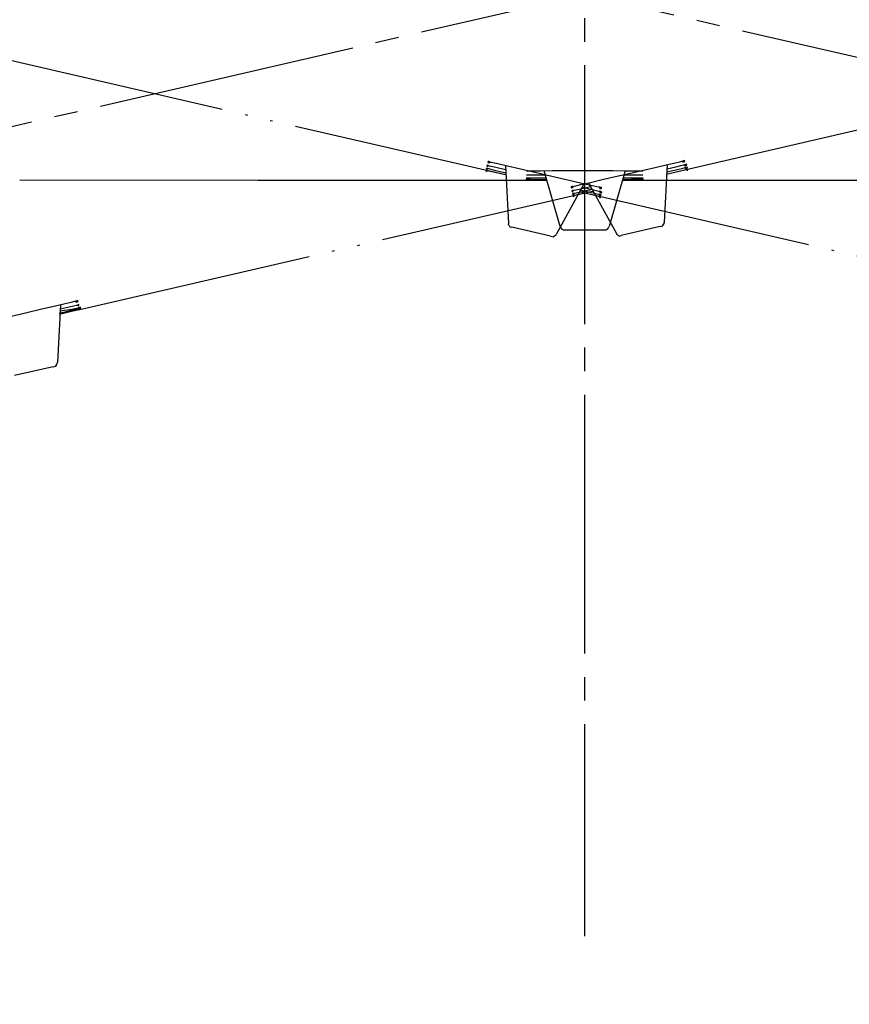
# Model space of a CAD drawing. Units: millimetres. Extents: x 0 to 2520, y 0 to 3564.
# Drawn here: x 1482 to 1517, y 2041 to 2083 of the extents above; entities that cross this region are included whole.
import ezdxf

# ---------------------------------------------------------------- set-up
doc = ezdxf.new("R2010")
doc.units = ezdxf.units.MM
doc.linetypes.add('DASH_CENTER', pattern=[14, 11, -1, 1, -1])
doc.linetypes.add('PHANTOM', pattern=[13, 10, -1, 0, -1, 0, -1])
doc.layers.add('1', color=7, linetype='Continuous')
doc.layers.add('レイヤー_1', color=7, linetype='Continuous')
doc.styles.add('CONVERTER_12', font='txt.shx', dxfattribs={"width": 0.9})
doc.dimstyles.new('ME10_DIM_16', dxfattribs={"dimtxt": 42, "dimasz": 42, "dimexe": 12, "dimexo": 0, "dimgap": 12, "dimtad": 1, "dimdsep": 46, "dimtxsty": 'CONVERTER_12', "dimsah": 1, "dimcen": 0.09, "dimclrd": 2, "dimclre": 2, "dimclrt": 7, "dimadec": 0, "dimazin": 0, "dimtfac": 1, "dimtdec": 4, "dimtix": 1, "dimtmove": 0, "dimatfit": 3, "dimfxl": 1, "dimtolj": 1, "dimtzin": 0, "dimarcsym": 0})
doc.dimstyles.new('ME10_DIM_28', dxfattribs={"dimtxt": 42, "dimasz": 36, "dimexe": 12, "dimexo": 0, "dimgap": 12, "dimtad": 1, "dimdsep": 46, "dimtxsty": 'CONVERTER_12', "dimblk2": 'DOT', "dimsah": 1, "dimcen": 0.09, "dimclrd": 2, "dimclre": 2, "dimclrt": 7, "dimadec": 0, "dimazin": 0, "dimtfac": 1, "dimtdec": 4, "dimtix": 1, "dimtmove": 0, "dimatfit": 3, "dimfxl": 1, "dimtolj": 1, "dimtzin": 0, "dimarcsym": 0})
doc.dimstyles.new('ME10_DIM_29', dxfattribs={"dimtxt": 42, "dimasz": 21, "dimexe": 12, "dimexo": 0, "dimgap": 12, "dimtad": 1, "dimdsep": 46, "dimtxsty": 'CONVERTER_12', "dimblk1": 'DOT', "dimsah": 1, "dimcen": 0.09, "dimclrd": 2, "dimclre": 2, "dimclrt": 7, "dimadec": 0, "dimazin": 0, "dimtfac": 1, "dimtdec": 4, "dimtix": 1, "dimtmove": 0, "dimatfit": 3, "dimfxl": 1, "dimtolj": 1, "dimtzin": 0, "dimarcsym": 0})

# ---------------------------------------------------------------- blocks, each defined once
blk = doc.blocks.new('可動角度', base_point=(11697.88, 7325.788))
at = {"layer": 'レイヤー_1', "linetype": 'Continuous'}
for points in [[(1501.832, 2077.21), (1501.822, 2077.168), (1501.864, 2077.158), (1501.873, 2077.2)], [(1501.832, 2077.21), (1501.822, 2077.168), (1501.864, 2077.158), (1501.873, 2077.2)], [(1501.832, 2077.21), (1501.822, 2077.168), (1501.864, 2077.158), (1501.873, 2077.2)], [(1501.832, 2077.21), (1501.822, 2077.168), (1501.864, 2077.158), (1501.873, 2077.2)], [(1510.103, 2077.225), (1510.112, 2077.183), (1510.153, 2077.193), (1510.144, 2077.234)], [(1510.144, 2077.234), (1510.153, 2077.193), (1510.195, 2077.202), (1510.185, 2077.244)], [(1510.144, 2077.234), (1510.153, 2077.193), (1510.195, 2077.202), (1510.185, 2077.244)], [(1501.746, 2076.838), (1501.736, 2076.797), (1501.778, 2076.787), (1501.787, 2076.829)], [(1501.746, 2076.838), (1501.736, 2076.797), (1501.778, 2076.787), (1501.787, 2076.829)], [(1501.765, 2076.921), (1501.755, 2076.879), (1501.797, 2076.87), (1501.807, 2076.911)], [(1501.765, 2076.921), (1501.755, 2076.879), (1501.797, 2076.87), (1501.807, 2076.911)], [(1501.765, 2076.921), (1501.755, 2076.879), (1501.797, 2076.87), (1501.807, 2076.911)], [(1501.765, 2076.921), (1501.755, 2076.879), (1501.797, 2076.87), (1501.807, 2076.911)], [(1501.765, 2076.921), (1501.755, 2076.879), (1501.797, 2076.87), (1501.807, 2076.911)], [(1501.793, 2077.044), (1501.784, 2077.004), (1501.826, 2076.994), (1501.835, 2077.035)], [(1501.793, 2077.044), (1501.784, 2077.004), (1501.826, 2076.994), (1501.835, 2077.035)], [(1501.793, 2077.044), (1501.784, 2077.004), (1501.826, 2076.994), (1501.835, 2077.035)], [(1501.793, 2077.044), (1501.784, 2077.004), (1501.826, 2076.994), (1501.835, 2077.035)], [(1501.793, 2077.044), (1501.784, 2077.004), (1501.826, 2076.994), (1501.835, 2077.035)], [(1501.793, 2077.044), (1501.784, 2077.004), (1501.826, 2076.994), (1501.835, 2077.035)], [(1501.873, 2077.2), (1501.864, 2077.158), (1501.905, 2077.149), (1501.914, 2077.191)], [(1501.873, 2077.2), (1501.864, 2077.158), (1501.905, 2077.149), (1501.914, 2077.191)], [(1510.182, 2077.069), (1510.191, 2077.028), (1510.233, 2077.038), (1510.224, 2077.079)], [(1510.182, 2077.069), (1510.191, 2077.028), (1510.233, 2077.038), (1510.224, 2077.079)], [(1510.182, 2077.069), (1510.191, 2077.028), (1510.233, 2077.038), (1510.224, 2077.079)], [(1510.21, 2076.946), (1510.22, 2076.904), (1510.262, 2076.914), (1510.252, 2076.955)], [(1510.21, 2076.946), (1510.22, 2076.904), (1510.262, 2076.914), (1510.252, 2076.955)], [(1510.21, 2076.946), (1510.22, 2076.904), (1510.262, 2076.914), (1510.252, 2076.955)], [(1510.224, 2077.079), (1510.233, 2077.038), (1510.274, 2077.047), (1510.265, 2077.088)], [(1510.252, 2076.955), (1510.262, 2076.914), (1510.303, 2076.923), (1510.293, 2076.965)], [(1510.271, 2076.873), (1510.281, 2076.831), (1510.322, 2076.841), (1510.312, 2076.882)], [(1505.359, 2076.13), (1505.369, 2076.088), (1505.41, 2076.098), (1505.401, 2076.139)], [(1505.359, 2076.13), (1505.369, 2076.088), (1505.41, 2076.098), (1505.401, 2076.139)], [(1505.359, 2076.13), (1505.369, 2076.088), (1505.41, 2076.098), (1505.401, 2076.139)], [(1505.359, 2076.13), (1505.369, 2076.088), (1505.41, 2076.098), (1505.401, 2076.139)], [(1505.397, 2075.965), (1505.407, 2075.924), (1505.448, 2075.933), (1505.439, 2075.974)], [(1505.397, 2075.965), (1505.407, 2075.924), (1505.448, 2075.933), (1505.439, 2075.974)], [(1505.397, 2075.965), (1505.407, 2075.924), (1505.448, 2075.933), (1505.439, 2075.974)], [(1505.397, 2075.965), (1505.407, 2075.924), (1505.448, 2075.933), (1505.439, 2075.974)], [(1505.397, 2075.965), (1505.407, 2075.924), (1505.448, 2075.933), (1505.439, 2075.974)], [(1505.397, 2075.965), (1505.407, 2075.924), (1505.448, 2075.933), (1505.439, 2075.974)], [(1505.401, 2076.139), (1505.41, 2076.098), (1505.451, 2076.107), (1505.442, 2076.149)], [(1505.401, 2076.139), (1505.41, 2076.098), (1505.451, 2076.107), (1505.442, 2076.149)], [(1506.575, 2076.114), (1506.566, 2076.073), (1506.607, 2076.063), (1506.616, 2076.105)], [(1506.616, 2076.105), (1506.607, 2076.063), (1506.648, 2076.054), (1506.658, 2076.095)], [(1506.616, 2076.105), (1506.607, 2076.063), (1506.648, 2076.054), (1506.658, 2076.095)], [(1505.426, 2075.841), (1505.435, 2075.799), (1505.477, 2075.809), (1505.467, 2075.851)], [(1505.426, 2075.841), (1505.435, 2075.799), (1505.477, 2075.809), (1505.467, 2075.851)], [(1505.426, 2075.841), (1505.435, 2075.799), (1505.477, 2075.809), (1505.467, 2075.851)], [(1505.426, 2075.841), (1505.435, 2075.799), (1505.477, 2075.809), (1505.467, 2075.851)], [(1505.426, 2075.841), (1505.435, 2075.799), (1505.477, 2075.809), (1505.467, 2075.851)], [(1505.445, 2075.758), (1505.454, 2075.717), (1505.496, 2075.726), (1505.486, 2075.768)], [(1505.445, 2075.758), (1505.454, 2075.717), (1505.496, 2075.726), (1505.486, 2075.768)], [(1506.55, 2075.816), (1506.54, 2075.775), (1506.582, 2075.765), (1506.591, 2075.807)], [(1506.55, 2075.816), (1506.54, 2075.775), (1506.582, 2075.765), (1506.591, 2075.807)], [(1506.55, 2075.816), (1506.54, 2075.775), (1506.582, 2075.765), (1506.591, 2075.807)], [(1506.572, 2075.724), (1506.563, 2075.682), (1506.604, 2075.673), (1506.613, 2075.715)], [(1506.578, 2075.94), (1506.569, 2075.899), (1506.61, 2075.889), (1506.62, 2075.93)], [(1506.578, 2075.94), (1506.569, 2075.899), (1506.61, 2075.889), (1506.62, 2075.93)], [(1506.578, 2075.94), (1506.569, 2075.899), (1506.61, 2075.889), (1506.62, 2075.93)], [(1506.591, 2075.807), (1506.582, 2075.765), (1506.623, 2075.756), (1506.632, 2075.797)], [(1506.62, 2075.93), (1506.61, 2075.889), (1506.651, 2075.88), (1506.661, 2075.921)], [(1484.323, 2071.273), (1484.332, 2071.231), (1484.373, 2071.241), (1484.364, 2071.283)], [(1484.364, 2071.283), (1484.373, 2071.241), (1484.415, 2071.251), (1484.405, 2071.292)], [(1484.364, 2071.283), (1484.373, 2071.241), (1484.415, 2071.251), (1484.405, 2071.292)], [(1484.364, 2071.283), (1484.373, 2071.241), (1484.415, 2071.251), (1484.405, 2071.292)], [(1484.402, 2071.117), (1484.411, 2071.076), (1484.453, 2071.086), (1484.443, 2071.127)], [(1484.402, 2071.117), (1484.411, 2071.076), (1484.453, 2071.086), (1484.443, 2071.127)], [(1484.402, 2071.117), (1484.411, 2071.076), (1484.453, 2071.086), (1484.443, 2071.127)], [(1484.402, 2071.117), (1484.411, 2071.076), (1484.453, 2071.086), (1484.443, 2071.127)], [(1484.43, 2070.994), (1484.44, 2070.952), (1484.482, 2070.962), (1484.472, 2071.003)], [(1484.43, 2070.994), (1484.44, 2070.952), (1484.482, 2070.962), (1484.472, 2071.003)], [(1484.43, 2070.994), (1484.44, 2070.952), (1484.482, 2070.962), (1484.472, 2071.003)], [(1484.472, 2071.003), (1484.482, 2070.962), (1484.522, 2070.971), (1484.513, 2071.013)], [(1484.482, 2070.962), (1484.491, 2070.921), (1484.532, 2070.93), (1484.522, 2070.971)]]:
    blk.add_hatch(color=7, dxfattribs=at).paths.add_polyline_path(points)
at = {"layer": 'レイヤー_1', "color": 5, "linetype": 'PHANTOM'}
for points in [[(1480.792, 2081.676), (1502.571, 2076.648)], [(1509.405, 2076.673), (1531.225, 2081.71)], [(1501.832, 2077.21), (1501.873, 2077.2)], [(1509.979, 2077.196), (1510.062, 2077.215)], [(1510.062, 2077.215), (1510.103, 2077.225)], [(1510.103, 2077.225), (1510.144, 2077.234)], [(1510.144, 2077.234), (1510.185, 2077.244)], [(1501.746, 2076.838), (1501.787, 2076.829)], [(1501.765, 2076.921), (1501.807, 2076.911)], [(1501.787, 2076.829), (1501.994, 2076.781)], [(1501.793, 2077.044), (1501.835, 2077.035)], [(1501.807, 2076.911), (1501.848, 2076.902)], [(1501.835, 2077.035), (1501.876, 2077.025)], [(1501.848, 2076.902), (1502.054, 2076.854)], [(1501.873, 2077.2), (1501.956, 2077.181)], [(1501.876, 2077.025), (1501.959, 2077.006)], [(1501.956, 2077.181), (1502.038, 2077.162)], [(1501.959, 2077.006), (1502.165, 2076.959)], [(1502.038, 2077.162), (1502.244, 2077.114)], [(1502.054, 2076.854), (1502.59, 2076.73)], [(1502.165, 2076.959), (1502.578, 2076.863)], [(1502.244, 2077.114), (1502.657, 2077.019)], [(1502.574, 2077.038), (1502.701, 2074.576)], [(1502.574, 2077.038), (1502.701, 2074.576)], [(1502.657, 2077.019), (1503.151, 2076.905)], [(1503.151, 2076.905), (1503.77, 2076.762)], [(1507.834, 2076.701), (1508.494, 2076.854)], [(1508.494, 2076.854), (1508.989, 2076.968)], [(1508.989, 2076.968), (1509.402, 2077.063)], [(1509.443, 2077.073), (1509.316, 2074.61)], [(1509.443, 2077.073), (1509.316, 2074.61)], [(1509.402, 2077.063), (1509.732, 2077.139)], [(1509.405, 2076.673), (1510.189, 2076.854)], [(1509.427, 2076.765), (1509.881, 2076.87)], [(1509.44, 2076.898), (1509.811, 2076.984)], [(1509.732, 2077.139), (1509.979, 2077.196)], [(1509.811, 2076.984), (1510.017, 2077.031)], [(1509.881, 2076.87), (1510.129, 2076.927)], [(1510.017, 2077.031), (1510.141, 2077.06)], [(1510.129, 2076.927), (1510.21, 2076.946)], [(1510.141, 2077.06), (1510.182, 2077.069)], [(1510.182, 2077.069), (1510.224, 2077.079)], [(1510.189, 2076.854), (1510.23, 2076.863)], [(1510.21, 2076.946), (1510.252, 2076.955)], [(1510.23, 2076.863), (1510.271, 2076.873)], [(1501.994, 2076.781), (1502.571, 2076.648)], [(1503.77, 2076.762), (1504.307, 2076.638)], [(1504.307, 2076.638), (1504.967, 2076.486)], [(1504.967, 2076.486), (1505.462, 2076.372)], [(1505.462, 2076.372), (1505.875, 2076.276)], [(1506.184, 2076.32), (1506.679, 2076.434)], [(1506.679, 2076.434), (1507.298, 2076.577)], [(1507.298, 2076.577), (1507.834, 2076.701)], [(1505.915, 2076.267), (1504.722, 2074.109)], [(1505.915, 2076.267), (1504.722, 2074.109)], [(1505.359, 2076.13), (1505.401, 2076.139)], [(1505.397, 2075.965), (1505.439, 2075.974)], [(1505.401, 2076.139), (1505.483, 2076.158)], [(1505.439, 2075.974), (1505.48, 2075.984)], [(1505.48, 2075.984), (1505.562, 2076.003)], [(1505.483, 2076.158), (1505.566, 2076.177)], [(1505.562, 2076.003), (1505.768, 2076.05)], [(1505.566, 2076.177), (1505.772, 2076.225)], [(1505.714, 2075.908), (1506.251, 2076.032)], [(1505.766, 2075.997), (1506.22, 2075.892)], [(1505.768, 2076.05), (1506.181, 2076.146)], [(1505.772, 2076.225), (1506.184, 2076.32)], [(1505.836, 2076.111), (1506.207, 2076.026)], [(1505.875, 2076.276), (1506.204, 2076.2)], [(1506.102, 2076.301), (1507.295, 2074.143)], [(1506.102, 2076.301), (1507.295, 2074.143)], [(1506.204, 2076.2), (1506.452, 2076.143)], [(1506.208, 2076.025), (1506.414, 2075.978)], [(1506.414, 2075.978), (1506.537, 2075.949)], [(1506.452, 2076.143), (1506.534, 2076.124)], [(1506.534, 2076.124), (1506.575, 2076.114)], [(1506.575, 2076.114), (1506.616, 2076.105)], [(1506.616, 2076.105), (1506.658, 2076.095)], [(1484.491, 2070.921), (1506.27, 2075.949)], [(1505.426, 2075.841), (1505.467, 2075.851)], [(1505.445, 2075.758), (1505.486, 2075.768)], [(1505.467, 2075.851), (1505.508, 2075.86)], [(1505.486, 2075.768), (1505.692, 2075.816)], [(1505.508, 2075.86), (1505.714, 2075.908)], [(1505.692, 2075.816), (1506.27, 2075.949)], [(1505.706, 2075.924), (1506.49, 2075.743)], [(1505.706, 2075.924), (1527.526, 2070.887)], [(1506.22, 2075.892), (1506.468, 2075.835)], [(1506.468, 2075.835), (1506.55, 2075.816)], [(1506.49, 2075.743), (1506.531, 2075.734)], [(1506.531, 2075.734), (1506.572, 2075.724)], [(1506.537, 2075.949), (1506.578, 2075.94)], [(1506.55, 2075.816), (1506.591, 2075.807)], [(1506.578, 2075.94), (1506.62, 2075.93)], [(1502.701, 2074.576), (1502.691, 2074.535), (1502.723, 2074.483), (1502.755, 2074.433), (1502.837, 2074.414)], [(1504.488, 2074.033), (1502.837, 2074.414)], [(1509.139, 2074.439), (1507.489, 2074.058)], [(1509.139, 2074.439), (1509.262, 2074.467), (1509.253, 2074.508), (1509.294, 2074.518), (1509.284, 2074.56), (1509.326, 2074.569), (1509.316, 2074.61)], [(1504.488, 2074.033), (1504.611, 2074.005), (1504.621, 2074.045), (1504.661, 2074.036), (1504.671, 2074.078), (1504.713, 2074.068), (1504.722, 2074.109)], [(1507.295, 2074.143), (1507.304, 2074.102), (1507.356, 2074.07), (1507.406, 2074.039), (1507.489, 2074.058)], [(1482.178, 2070.778), (1482.879, 2070.94)], [(1482.879, 2070.94), (1483.457, 2071.073)], [(1483.457, 2071.073), (1483.869, 2071.168)], [(1483.663, 2071.121), (1483.536, 2068.658)], [(1483.663, 2071.121), (1483.536, 2068.658)], [(1483.66, 2070.946), (1484.03, 2071.032)], [(1483.869, 2071.168), (1484.117, 2071.226)], [(1484.03, 2071.032), (1484.237, 2071.079)], [(1484.117, 2071.226), (1484.282, 2071.264)], [(1484.142, 2070.927), (1484.348, 2070.975)], [(1484.237, 2071.079), (1484.361, 2071.108)], [(1484.282, 2071.264), (1484.323, 2071.273)], [(1484.316, 2070.924), (1484.44, 2070.952)], [(1484.323, 2071.273), (1484.364, 2071.283)], [(1484.348, 2070.975), (1484.43, 2070.994)], [(1484.361, 2071.108), (1484.402, 2071.117)], [(1484.402, 2071.117), (1484.443, 2071.127)], [(1484.43, 2070.994), (1484.472, 2071.003)], [(1484.44, 2070.952), (1484.482, 2070.962)], [(1481.518, 2070.626), (1482.178, 2070.778)], [(1483.615, 2070.762), (1484.316, 2070.924)], [(1483.625, 2070.721), (1484.078, 2070.826), (1484.449, 2070.911), (1484.491, 2070.921)], [(1483.637, 2070.854), (1484.142, 2070.927)], [(1484.491, 2070.921), (1484.285, 2070.873)], [(1483.359, 2068.487), (1481.708, 2068.106)], [(1483.359, 2068.487), (1483.482, 2068.516), (1483.473, 2068.557), (1483.514, 2068.566), (1483.505, 2068.608), (1483.536, 2068.658)]]:
    blk.add_lwpolyline(points, dxfattribs=at)
for points in [[(1501.832, 2077.21), (1501.822, 2077.168), (1501.864, 2077.158), (1501.873, 2077.2), (1501.832, 2077.21)], [(1501.832, 2077.21), (1501.822, 2077.168), (1501.864, 2077.158), (1501.873, 2077.2), (1501.832, 2077.21)], [(1501.832, 2077.21), (1501.822, 2077.168), (1501.864, 2077.158), (1501.873, 2077.2), (1501.832, 2077.21)], [(1501.832, 2077.21), (1501.822, 2077.168), (1501.864, 2077.158), (1501.873, 2077.2), (1501.832, 2077.21)], [(1510.103, 2077.225), (1510.112, 2077.183), (1510.153, 2077.193), (1510.144, 2077.234), (1510.103, 2077.225)], [(1510.144, 2077.234), (1510.153, 2077.193), (1510.195, 2077.202), (1510.185, 2077.244), (1510.144, 2077.234)], [(1510.144, 2077.234), (1510.153, 2077.193), (1510.195, 2077.202), (1510.185, 2077.244), (1510.144, 2077.234)], [(1501.746, 2076.838), (1501.736, 2076.797), (1501.778, 2076.787), (1501.787, 2076.829), (1501.746, 2076.838)], [(1501.746, 2076.838), (1501.736, 2076.797), (1501.778, 2076.787), (1501.787, 2076.829), (1501.746, 2076.838)], [(1501.765, 2076.921), (1501.755, 2076.879), (1501.797, 2076.87), (1501.807, 2076.911), (1501.765, 2076.921)], [(1501.765, 2076.921), (1501.755, 2076.879), (1501.797, 2076.87), (1501.807, 2076.911), (1501.765, 2076.921)], [(1501.765, 2076.921), (1501.755, 2076.879), (1501.797, 2076.87), (1501.807, 2076.911), (1501.765, 2076.921)], [(1501.765, 2076.921), (1501.755, 2076.879), (1501.797, 2076.87), (1501.807, 2076.911), (1501.765, 2076.921)], [(1501.765, 2076.921), (1501.755, 2076.879), (1501.797, 2076.87), (1501.807, 2076.911), (1501.765, 2076.921)], [(1501.793, 2077.044), (1501.784, 2077.004), (1501.826, 2076.994), (1501.835, 2077.035), (1501.793, 2077.044)], [(1501.793, 2077.044), (1501.784, 2077.004), (1501.826, 2076.994), (1501.835, 2077.035), (1501.793, 2077.044)], [(1501.793, 2077.044), (1501.784, 2077.004), (1501.826, 2076.994), (1501.835, 2077.035), (1501.793, 2077.044)], [(1501.793, 2077.044), (1501.784, 2077.004), (1501.826, 2076.994), (1501.835, 2077.035), (1501.793, 2077.044)], [(1501.793, 2077.044), (1501.784, 2077.004), (1501.826, 2076.994), (1501.835, 2077.035), (1501.793, 2077.044)], [(1501.793, 2077.044), (1501.784, 2077.004), (1501.826, 2076.994), (1501.835, 2077.035), (1501.793, 2077.044)], [(1501.873, 2077.2), (1501.864, 2077.158), (1501.905, 2077.149), (1501.914, 2077.191), (1501.873, 2077.2)], [(1501.873, 2077.2), (1501.864, 2077.158), (1501.905, 2077.149), (1501.914, 2077.191), (1501.873, 2077.2)], [(1510.182, 2077.069), (1510.191, 2077.028), (1510.233, 2077.038), (1510.224, 2077.079), (1510.182, 2077.069)], [(1510.182, 2077.069), (1510.191, 2077.028), (1510.233, 2077.038), (1510.224, 2077.079), (1510.182, 2077.069)], [(1510.182, 2077.069), (1510.191, 2077.028), (1510.233, 2077.038), (1510.224, 2077.079), (1510.182, 2077.069)], [(1510.21, 2076.946), (1510.22, 2076.904), (1510.262, 2076.914), (1510.252, 2076.955), (1510.21, 2076.946)], [(1510.21, 2076.946), (1510.22, 2076.904), (1510.262, 2076.914), (1510.252, 2076.955), (1510.21, 2076.946)], [(1510.21, 2076.946), (1510.22, 2076.904), (1510.262, 2076.914), (1510.252, 2076.955), (1510.21, 2076.946)], [(1510.224, 2077.079), (1510.233, 2077.038), (1510.274, 2077.047), (1510.265, 2077.088), (1510.224, 2077.079)], [(1510.252, 2076.955), (1510.262, 2076.914), (1510.303, 2076.923), (1510.293, 2076.965), (1510.252, 2076.955)], [(1510.271, 2076.873), (1510.281, 2076.831), (1510.322, 2076.841), (1510.312, 2076.882), (1510.271, 2076.873)], [(1505.359, 2076.13), (1505.369, 2076.088), (1505.41, 2076.098), (1505.401, 2076.139), (1505.359, 2076.13)], [(1505.359, 2076.13), (1505.369, 2076.088), (1505.41, 2076.098), (1505.401, 2076.139), (1505.359, 2076.13)], [(1505.359, 2076.13), (1505.369, 2076.088), (1505.41, 2076.098), (1505.401, 2076.139), (1505.359, 2076.13)], [(1505.359, 2076.13), (1505.369, 2076.088), (1505.41, 2076.098), (1505.401, 2076.139), (1505.359, 2076.13)], [(1505.397, 2075.965), (1505.407, 2075.924), (1505.448, 2075.933), (1505.439, 2075.974), (1505.397, 2075.965)], [(1505.397, 2075.965), (1505.407, 2075.924), (1505.448, 2075.933), (1505.439, 2075.974), (1505.397, 2075.965)], [(1505.397, 2075.965), (1505.407, 2075.924), (1505.448, 2075.933), (1505.439, 2075.974), (1505.397, 2075.965)], [(1505.397, 2075.965), (1505.407, 2075.924), (1505.448, 2075.933), (1505.439, 2075.974), (1505.397, 2075.965)], [(1505.397, 2075.965), (1505.407, 2075.924), (1505.448, 2075.933), (1505.439, 2075.974), (1505.397, 2075.965)], [(1505.397, 2075.965), (1505.407, 2075.924), (1505.448, 2075.933), (1505.439, 2075.974), (1505.397, 2075.965)], [(1505.401, 2076.139), (1505.41, 2076.098), (1505.451, 2076.107), (1505.442, 2076.149), (1505.401, 2076.139)], [(1505.401, 2076.139), (1505.41, 2076.098), (1505.451, 2076.107), (1505.442, 2076.149), (1505.401, 2076.139)], [(1506.575, 2076.114), (1506.566, 2076.073), (1506.607, 2076.063), (1506.616, 2076.105), (1506.575, 2076.114)], [(1506.616, 2076.105), (1506.607, 2076.063), (1506.648, 2076.054), (1506.658, 2076.095), (1506.616, 2076.105)], [(1506.616, 2076.105), (1506.607, 2076.063), (1506.648, 2076.054), (1506.658, 2076.095), (1506.616, 2076.105)], [(1505.426, 2075.841), (1505.435, 2075.799), (1505.477, 2075.809), (1505.467, 2075.851), (1505.426, 2075.841)], [(1505.426, 2075.841), (1505.435, 2075.799), (1505.477, 2075.809), (1505.467, 2075.851), (1505.426, 2075.841)], [(1505.426, 2075.841), (1505.435, 2075.799), (1505.477, 2075.809), (1505.467, 2075.851), (1505.426, 2075.841)], [(1505.426, 2075.841), (1505.435, 2075.799), (1505.477, 2075.809), (1505.467, 2075.851), (1505.426, 2075.841)], [(1505.426, 2075.841), (1505.435, 2075.799), (1505.477, 2075.809), (1505.467, 2075.851), (1505.426, 2075.841)], [(1505.445, 2075.758), (1505.454, 2075.717), (1505.496, 2075.726), (1505.486, 2075.768), (1505.445, 2075.758)], [(1505.445, 2075.758), (1505.454, 2075.717), (1505.496, 2075.726), (1505.486, 2075.768), (1505.445, 2075.758)], [(1506.55, 2075.816), (1506.54, 2075.775), (1506.582, 2075.765), (1506.591, 2075.807), (1506.55, 2075.816)], [(1506.55, 2075.816), (1506.54, 2075.775), (1506.582, 2075.765), (1506.591, 2075.807), (1506.55, 2075.816)], [(1506.55, 2075.816), (1506.54, 2075.775), (1506.582, 2075.765), (1506.591, 2075.807), (1506.55, 2075.816)], [(1506.572, 2075.724), (1506.563, 2075.682), (1506.604, 2075.673), (1506.613, 2075.715), (1506.572, 2075.724)], [(1506.578, 2075.94), (1506.569, 2075.899), (1506.61, 2075.889), (1506.62, 2075.93), (1506.578, 2075.94)], [(1506.578, 2075.94), (1506.569, 2075.899), (1506.61, 2075.889), (1506.62, 2075.93), (1506.578, 2075.94)], [(1506.578, 2075.94), (1506.569, 2075.899), (1506.61, 2075.889), (1506.62, 2075.93), (1506.578, 2075.94)], [(1506.591, 2075.807), (1506.582, 2075.765), (1506.623, 2075.756), (1506.632, 2075.797), (1506.591, 2075.807)], [(1506.62, 2075.93), (1506.61, 2075.889), (1506.651, 2075.88), (1506.661, 2075.921), (1506.62, 2075.93)], [(1484.323, 2071.273), (1484.332, 2071.231), (1484.373, 2071.241), (1484.364, 2071.283), (1484.323, 2071.273)], [(1484.364, 2071.283), (1484.373, 2071.241), (1484.415, 2071.251), (1484.405, 2071.292), (1484.364, 2071.283)], [(1484.364, 2071.283), (1484.373, 2071.241), (1484.415, 2071.251), (1484.405, 2071.292), (1484.364, 2071.283)], [(1484.364, 2071.283), (1484.373, 2071.241), (1484.415, 2071.251), (1484.405, 2071.292), (1484.364, 2071.283)], [(1484.402, 2071.117), (1484.411, 2071.076), (1484.453, 2071.086), (1484.443, 2071.127), (1484.402, 2071.117)], [(1484.402, 2071.117), (1484.411, 2071.076), (1484.453, 2071.086), (1484.443, 2071.127), (1484.402, 2071.117)], [(1484.402, 2071.117), (1484.411, 2071.076), (1484.453, 2071.086), (1484.443, 2071.127), (1484.402, 2071.117)], [(1484.402, 2071.117), (1484.411, 2071.076), (1484.453, 2071.086), (1484.443, 2071.127), (1484.402, 2071.117)], [(1484.43, 2070.994), (1484.44, 2070.952), (1484.482, 2070.962), (1484.472, 2071.003), (1484.43, 2070.994)], [(1484.43, 2070.994), (1484.44, 2070.952), (1484.482, 2070.962), (1484.472, 2071.003), (1484.43, 2070.994)], [(1484.43, 2070.994), (1484.44, 2070.952), (1484.482, 2070.962), (1484.472, 2071.003), (1484.43, 2070.994)], [(1484.472, 2071.003), (1484.482, 2070.962), (1484.522, 2070.971), (1484.513, 2071.013), (1484.472, 2071.003)], [(1484.482, 2070.962), (1484.491, 2070.921), (1484.532, 2070.93), (1484.522, 2070.971), (1484.482, 2070.962)]]:
    blk.add_lwpolyline(points, close=True, dxfattribs=at)
blk = doc.blocks.new('S1046BF2-2S-_色_', base_point=(21469.693, -8210.317))
at = {"layer": '1', "color": 2, "linetype": 'DASH_CENTER'}
for p, q in [((1362.594, 2051.217), (1649.397, 2117.43)), ((1362.594, 2117.402), (1649.397, 2051.188))]:
    blk.add_line(p, q, dxfattribs=at)
at = {"layer": '1'}
blk.add_blockref('可動角度', (11697.88, 7325.788), dxfattribs=at)
blk = doc.blocks.new('URBAN_TOWER', base_point=(3107.958, -577.685))
at = {"color": 7, "linetype": 'Continuous'}
for p, q in [((1503.47, 2076.806), (1503.476, 2076.806)), ((1503.476, 2076.806), (1503.488, 2076.806)), ((1503.488, 2076.806), (1503.503, 2076.807)), ((1503.503, 2076.807), (1503.531, 2076.808)), ((1503.531, 2076.808), (1503.58, 2076.809)), ((1503.58, 2076.809), (1503.662, 2076.81)), ((1503.662, 2076.81), (1503.816, 2076.813)), ((1503.816, 2076.813), (1504.055, 2076.815)), ((1504.055, 2076.815), (1504.552, 2076.818)), ((1504.892, 2074.44), (1504.211, 2076.816)), ((1504.552, 2076.818), (1504.928, 2076.82)), ((1504.928, 2076.82), (1505.349, 2076.821)), ((1505.349, 2076.821), (1505.787, 2076.821)), ((1505.787, 2076.821), (1506.266, 2076.821)), ((1506.266, 2076.821), (1506.702, 2076.82)), ((1506.702, 2076.82), (1507.136, 2076.819)), ((1507.657, 2076.816), (1506.976, 2074.44)), ((1507.136, 2076.819), (1507.657, 2076.816)), ((1507.657, 2076.816), (1507.849, 2076.815)), ((1507.849, 2076.815), (1508.062, 2076.812)), ((1508.062, 2076.812), (1508.223, 2076.81)), ((1508.223, 2076.81), (1508.297, 2076.809)), ((1508.297, 2076.809), (1508.343, 2076.808)), ((1508.343, 2076.808), (1508.37, 2076.807)), ((1508.37, 2076.807), (1508.384, 2076.806)), ((1508.384, 2076.806), (1508.395, 2076.806)), ((1503.448, 2076.437), (1503.449, 2076.437)), ((1503.449, 2076.437), (1503.458, 2076.437)), ((1503.456, 2076.511), (1503.462, 2076.511)), ((1503.458, 2076.437), (1503.485, 2076.437)), ((1503.46, 2076.633), (1503.463, 2076.634)), ((1503.462, 2076.511), (1503.475, 2076.511)), ((1503.463, 2076.634), (1503.471, 2076.634)), ((1503.471, 2076.634), (1503.481, 2076.634)), ((1503.475, 2076.511), (1503.498, 2076.511)), ((1503.481, 2076.634), (1503.5, 2076.635)), ((1503.485, 2076.437), (1503.6, 2076.438)), ((1503.498, 2076.511), (1503.558, 2076.512)), ((1503.5, 2076.635), (1503.532, 2076.635)), ((1503.532, 2076.635), (1503.596, 2076.637)), ((1503.558, 2076.512), (1503.743, 2076.514)), ((1503.596, 2076.637), (1503.744, 2076.638)), ((1503.6, 2076.438), (1503.635, 2076.438)), ((1503.635, 2076.438), (1503.665, 2076.438)), ((1503.665, 2076.438), (1503.686, 2076.438)), ((1503.686, 2076.438), (1503.707, 2076.438)), ((1503.707, 2076.438), (1503.73, 2076.438)), ((1503.73, 2076.438), (1503.754, 2076.438)), ((1503.743, 2076.514), (1504.039, 2076.515)), ((1503.744, 2076.638), (1503.968, 2076.64)), ((1503.754, 2076.438), (1503.779, 2076.438)), ((1503.861, 2076.439), (1503.89, 2076.439)), ((1503.968, 2076.64), (1504.261, 2076.642)), ((1504.039, 2076.515), (1504.185, 2076.516)), ((1504.185, 2076.516), (1504.281, 2076.516)), ((1504.229, 2076.433), (1504.319, 2076.433)), ((1504.281, 2076.516), (1504.297, 2076.516)), ((1504.301, 2076.44), (1504.319, 2076.44)), ((1507.543, 2076.418), (1519.823, 2076.418)), ((1507.549, 2076.44), (1507.88, 2076.439)), ((1507.549, 2076.433), (1507.651, 2076.433)), ((1507.571, 2076.516), (1507.933, 2076.515)), ((1507.607, 2076.642), (1507.965, 2076.64)), ((1507.651, 2076.433), (1507.847, 2076.433)), ((1507.933, 2076.515), (1508.129, 2076.514)), ((1507.965, 2076.64), (1508.169, 2076.638)), ((1507.988, 2076.439), (1508.02, 2076.439)), ((1508.066, 2076.438), (1508.095, 2076.438)), ((1508.095, 2076.438), (1508.123, 2076.438)), ((1508.123, 2076.438), (1508.149, 2076.438)), ((1508.129, 2076.514), (1508.309, 2076.512)), ((1508.149, 2076.438), (1508.186, 2076.438)), ((1508.169, 2076.638), (1508.289, 2076.636)), ((1508.186, 2076.438), (1508.219, 2076.438)), ((1508.219, 2076.438), (1508.269, 2076.438)), ((1508.269, 2076.438), (1508.376, 2076.437)), ((1508.289, 2076.636), (1508.347, 2076.635)), ((1508.309, 2076.512), (1508.369, 2076.511)), ((1508.347, 2076.635), (1508.376, 2076.635)), ((1508.369, 2076.511), (1508.395, 2076.511)), ((1508.376, 2076.635), (1508.392, 2076.634)), ((1508.376, 2076.437), (1508.408, 2076.437)), ((1508.392, 2076.634), (1508.401, 2076.634)), ((1508.395, 2076.511), (1508.406, 2076.511)), ((1508.401, 2076.634), (1508.407, 2076.633)), ((1508.406, 2076.511), (1508.412, 2076.511)), ((1508.408, 2076.437), (1508.418, 2076.437)), ((1508.412, 2076.511), (1508.416, 2076.51)), ((1508.418, 2076.437), (1508.422, 2076.436)), ((1508.422, 2076.436), (1508.424, 2076.436)), ((1505.085, 2074.296), (1506.783, 2074.296))]:
    blk.add_line(p, q, dxfattribs=at)
for points in [[(1508.395, 2076.806), (1508.4, 2076.806), (1508.404, 2076.805), (1508.406, 2076.805), (1508.408, 2076.805), (1508.408, 2076.805), (1508.406, 2076.805), (1508.405, 2076.805)], [(1481.934, 2076.431), (1492.045, 2076.418), (1504.325, 2076.418)], [(1503.452, 2076.51), (1503.452, 2076.51), (1503.456, 2076.511)], [(1503.779, 2076.438), (1503.792, 2076.438), (1503.819, 2076.439)], [(1503.819, 2076.439), (1503.833, 2076.439), (1503.861, 2076.439)], [(1503.89, 2076.439), (1503.905, 2076.439), (1503.936, 2076.439)], [(1503.936, 2076.439), (1503.952, 2076.439), (1503.968, 2076.439), (1504.001, 2076.439)], [(1504.001, 2076.439), (1504.018, 2076.439), (1504.052, 2076.439)], [(1504.052, 2076.439), (1504.07, 2076.439), (1504.088, 2076.439), (1504.124, 2076.439)], [(1504.124, 2076.439), (1504.143, 2076.439), (1504.162, 2076.439), (1504.181, 2076.439), (1504.22, 2076.439)], [(1504.22, 2076.439), (1504.24, 2076.439), (1504.26, 2076.439), (1504.301, 2076.44)], [(1507.88, 2076.439), (1507.899, 2076.439), (1507.936, 2076.439)], [(1507.936, 2076.439), (1507.953, 2076.439), (1507.988, 2076.439)], [(1508.02, 2076.439), (1508.036, 2076.439), (1508.066, 2076.438)], [(1508.407, 2076.633), (1508.41, 2076.633), (1508.412, 2076.633), (1508.412, 2076.633)], [(1508.416, 2076.51), (1508.417, 2076.51), (1508.417, 2076.51)]]:
    blk.add_lwpolyline(points, dxfattribs=at)
for centre, start, end in [((1505.085, 2074.496), 196, 270), ((1506.783, 2074.496), 270, 344)]:
    blk.add_arc(centre, 0.2, start, end, dxfattribs=at)
for points, knots in [([(1503.454, 2076.436), (1503.451, 2076.436), (1503.447, 2076.436), (1503.441, 2076.436), (1503.437, 2076.436), (1503.435, 2076.436), (1503.434, 2076.436)], [0, 0, 0, 0, 0.00700749, 0.01402832, 0.01689136, 0.01973929, 0.01973929, 0.01973929, 0.01973929]), ([(1504.229, 2076.433), (1504.18, 2076.433), (1504.083, 2076.433), (1503.905, 2076.433), (1503.695, 2076.433), (1503.534, 2076.435), (1503.454, 2076.436)], [0, 0, 0, 0, 0.1462445, 0.2924901, 0.5339593, 0.7754207, 0.7754207, 0.7754207, 0.7754207]), ([(1508.434, 2076.436), (1508.427, 2076.435), (1508.414, 2076.434), (1508.31, 2076.44), (1508.121, 2076.437), (1507.938, 2076.435), (1507.847, 2076.433)], [0, 0, 0, 0, 0.019901, 0.0399308, 0.3137427, 0.586873, 0.586873, 0.586873, 0.586873])]:
    blk.add_open_spline(points, degree=3, knots=knots, dxfattribs=at)
blk = doc.blocks.new('*D46')
at = {"layer": '1', "color": 2, "linetype": 'Continuous'}
for p, q in [((1366.381, 2089.064), (1366.381, 1944.359)), ((1645.459, 2088.999), (1645.459, 1944.359)), ((1366.381, 1956.359), (1645.459, 1956.359))]:
    blk.add_line(p, q, dxfattribs=at)
at = {"layer": '1', "color": 2}
for points in [[(1408.381, 1961.889), (1408.381, 1950.83), (1366.381, 1956.359)], [(1603.459, 1950.83), (1603.459, 1961.889), (1645.459, 1956.359)]]:
    blk.add_solid(points, dxfattribs=at)
at = {"layer": '1', "color": 7, "insert": (1462.34, 1968.359), "char_height": 42, "attachment_point": 7, "rotation": 0.0001, "line_spacing_factor": 0.60024, "style": 'CONVERTER_12'}
blk.add_mtext('279', dxfattribs=at)
blk = doc.blocks.new('*D58')
at = {"layer": '1'}
h = blk.add_hatch(color=2, dxfattribs=at)
edge = h.paths.add_edge_path()
edge.add_arc((1321.076, 2084.309), 10.5, 0, 360)
at = {"layer": '1', "color": 2, "linetype": 'Continuous'}
for p, q in [((1325.814, 2125.893), (1314.121, 2128.593)), ((1361.27, 2117.708), (1325.814, 2125.893)), ((1321.076, 2084.309), (1309.076, 2084.309)), ((1357.464, 2084.309), (1321.076, 2084.309))]:
    blk.add_line(p, q, dxfattribs=at)
at = {"layer": '1', "color": 2}
blk.add_circle((1321.076, 2084.309), 10.5, dxfattribs=at)
at = {"layer": '1', "color": 2, "linetype": 'Continuous'}
blk.add_arc((1505.934, 2084.309), 184.858, 132.61838, 180, dxfattribs=at)
at = {"layer": '1', "color": 2}
blk.add_solid([(1332.791, 2161.527), (1341.776, 2158.507), (1325.814, 2125.893)], dxfattribs=at)
at = {"layer": '1', "color": 7, "insert": (1323.109, 2167.497), "char_height": 42, "attachment_point": 7, "rotation": 54.0761, "line_spacing_factor": 0.60024, "style": 'CONVERTER_12'}
blk.add_mtext('13{\\Fgdt;~}', dxfattribs=at)
blk = doc.blocks.new('_DOT')
at = {"color": 0, "linetype": 'ByBlock', "lineweight": -2}
blk.add_line((-0.5, 0), (-1, 0), dxfattribs=at)
at = {"color": 0, "linetype": 'ByBlock', "const_width": 0.5}
blk.add_lwpolyline([(-0.25, 0, 1), (0.25, 0, 1)], format="xyb", close=True, dxfattribs=at)
blk = doc.blocks.new('*D60')
at = {"layer": '1'}
h = blk.add_hatch(color=2, dxfattribs=at)
edge = h.paths.add_edge_path()
edge.add_arc((1320.613, 2084.309), 10.5, 0, 360)
at = {"layer": '1', "color": 2, "linetype": 'Continuous'}
for p, q in [((1320.613, 2084.309), (1308.613, 2084.309)), ((1357.464, 2084.309), (1320.613, 2084.309)), ((1361.27, 2050.911), (1325.362, 2042.621)), ((1325.362, 2042.621), (1313.67, 2039.922))]:
    blk.add_line(p, q, dxfattribs=at)
at = {"layer": '1', "color": 2}
blk.add_circle((1320.613, 2084.309), 10.5, dxfattribs=at)
at = {"layer": '1', "color": 2, "linetype": 'Continuous'}
blk.add_arc((1505.934, 2084.309), 185.321, 180, 209.69518, dxfattribs=at)
at = {"layer": '1', "color": 2}
blk.add_solid([(1341.317, 2010.003), (1332.331, 2006.985), (1325.362, 2042.621)], dxfattribs=at)
at = {"layer": '1', "color": 7, "insert": (1314.964, 2000.735), "char_height": 42, "attachment_point": 7, "rotation": 282.6007, "line_spacing_factor": 0.60024, "style": 'CONVERTER_12'}
blk.add_mtext('13{\\Fgdt;~}', dxfattribs=at)

msp = doc.modelspace()

# ---------------------------------------------------------------- linework, layer by layer
at = {"layer": '1', "color": 2, "linetype": 'DASH_CENTER'}
msp.add_line((1505.934, 2193.296), (1505.934, 2044.296), dxfattribs=at)

# ---------------------------------------------------------------- block references
msp.add_blockref('URBAN_TOWER', (3107.958, -577.685))
at = {"layer": '1'}
msp.add_blockref('S1046BF2-2S-_色_', (21469.693, -8210.317), dxfattribs=at)

# ---------------------------------------------------------------- dimensions: what is measured, and where the dimension line sits
dim = msp.add_angular_dim_3p(base=(1322.264, 2105.236), center=(1505.934, 2084.309), p1=(1361.27, 2117.708), p2=(1357.464, 2084.309), dimstyle='ME10_DIM_28', dxfattribs=at)
dim.commit()
dim.dimension.update_dxf_attribs({"geometry": '*D58', "text_midpoint": (1329.513, 2212.129)})
dim = msp.add_angular_dim_3p(base=(1321.804, 2063.33), center=(1505.934, 2084.309), p1=(1357.464, 2084.309), p2=(1361.27, 2050.911), dimstyle='ME10_DIM_29', dxfattribs=at)
dim.commit()
dim.dimension.update_dxf_attribs({"geometry": '*D60', "text_midpoint": (1285.766, 2035.093), "text_rotation": 282.6007})
dim = msp.add_linear_dim(base=(1366.381, 1956.359), p1=(1645.459, 2088.999), p2=(1366.381, 2089.064), text='279', dimstyle='ME10_DIM_16', dxfattribs=at)
dim.commit()
dim.dimension.update_dxf_attribs({"geometry": '*D46', "text_midpoint": (1512.74, 1989.359), "text_rotation": 0.0001})

doc.saveas('drawing.dxf')
